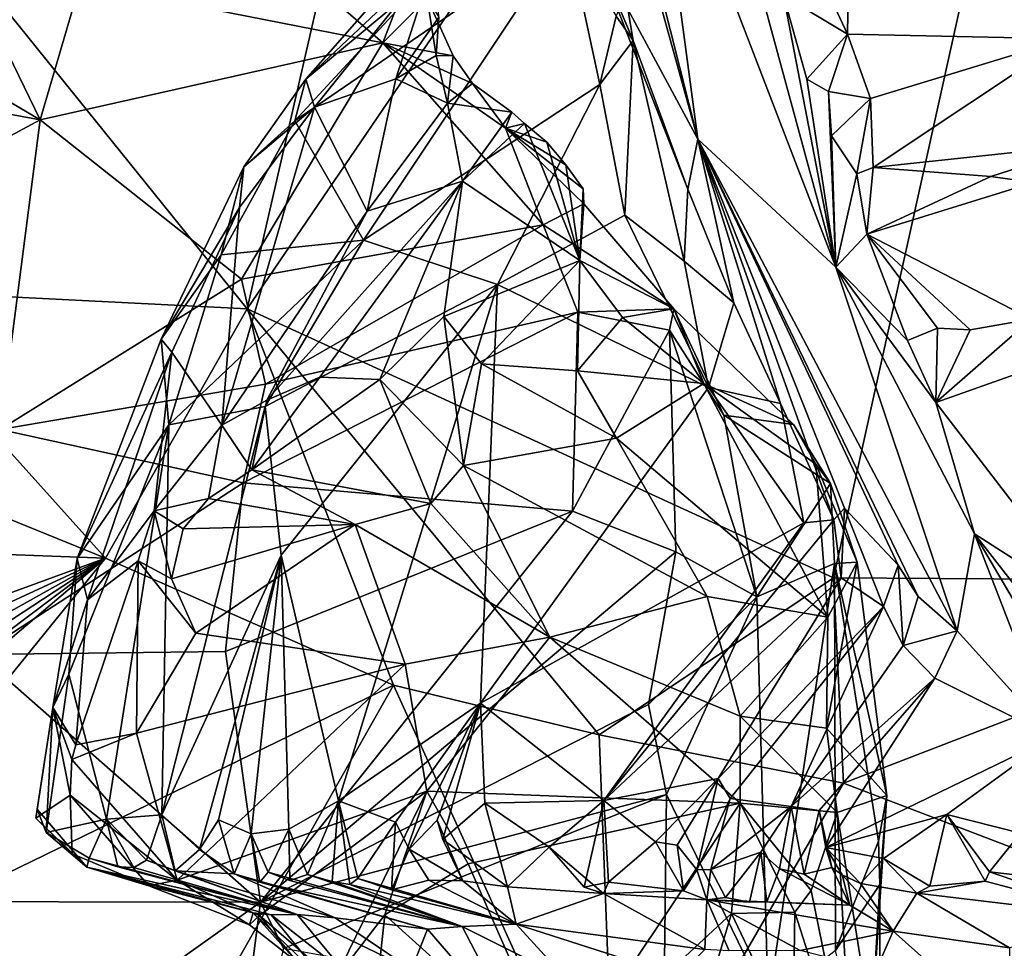
# Model space of a CAD drawing. Units: metres. Extents: x 25.76 to 30.08, y -0.8 to 3.65.
# Drawn here: x 26.61 to 27.18, y 1.62 to 2.16 of the extents above; entities that cross this region are included whole.
import ezdxf

# ---------------------------------------------------------------- set-up
doc = ezdxf.new("R2010")
doc.units = ezdxf.units.M

msp = doc.modelspace()

# ---------------------------------------------------------------- linework, layer by layer
at = {"layer": '1'}
for points in [[(26.73771, 1.98766, -1.55653), (27.29358, 2.80491, -1.56345), (26.8575, 2.50932, -1.56219)], [(26.73771, 1.98766, -1.55653), (27.07804, 1.83149, -1.55197), (27.29358, 2.80491, -1.56345)], [(27.07804, 1.83149, -1.55197), (27.38791, 1.82946, -1.55527), (27.29358, 2.80491, -1.56345)], [(26.5716, 2.19366, -1.557), (26.73771, 1.98766, -1.55653), (26.8575, 2.50932, -1.56219)], [(26.92034, 2.3992, 5.05936), (26.99924, 2.08604, 4.98562), (26.88856, 2.48518, 5.18958)], [(26.99924, 2.08604, 4.98562), (26.93725, 2.20167, 5.31547), (26.88856, 2.48518, 5.18958)], [(26.92034, 2.3992, 5.05936), (26.97173, 2.29159, 4.89517), (26.99924, 2.08604, 4.98562)], [(26.99924, 2.08604, 4.98562), (26.97173, 2.29159, 4.89517), (27.07933, 2.01179, 4.70555)], [(27.07933, 2.01179, 4.70555), (26.97173, 2.29159, 4.89517), (27.02754, 2.20272, 4.74422)], [(27.08604, 2.14694, 4.66574), (27.05028, 2.22371, 4.71991), (27.08759, 2.2449, 4.72012)], [(27.08604, 2.14694, 4.66574), (27.08759, 2.2449, 4.72012), (27.21313, 2.14432, 4.62214)], [(27.21313, 2.14432, 4.62214), (27.08759, 2.2449, 4.72012), (27.20148, 2.24138, 4.68925)], [(27.05028, 2.22371, 4.71991), (27.08604, 2.14694, 4.66574), (27.04888, 2.16943, 4.7046)], [(26.64078, 2.17664, 6.36217), (26.72699, 2.21976, 6.23228), (26.81653, 2.14196, 6.3682)], [(26.81653, 2.14196, 6.3682), (26.72699, 2.21976, 6.23228), (26.83048, 2.17834, 6.30512)], [(26.84074, 2.17837, 5.88768), (26.77178, 2.12096, 6.04974), (26.85092, 2.21099, 6.06843)], [(26.85092, 2.21099, 6.06843), (26.77178, 2.12096, 6.04974), (26.84683, 2.19187, 6.15071)], [(26.47377, 2.18232, 6.38633), (26.56778, 2.2001, 6.35279), (26.61755, 2.09722, 6.46998)], [(26.56778, 2.2001, 6.35279), (26.64078, 2.17664, 6.36217), (26.61755, 2.09722, 6.46998)], [(26.80524, 2.02743, 5.6835), (26.76544, 2.09674, 5.91196), (26.92369, 2.2052, 5.71025)], [(26.92369, 2.2052, 5.71025), (26.76544, 2.09674, 5.91196), (26.84074, 2.17837, 5.88768)], [(26.94247, 2.11785, 5.56681), (26.80524, 2.02743, 5.6835), (26.92369, 2.2052, 5.71025)], [(26.94247, 2.11785, 5.56681), (26.92369, 2.2052, 5.71025), (26.95194, 2.15749, 5.57644)], [(26.93725, 2.20167, 5.31547), (26.99924, 2.08604, 4.98562), (26.99338, 2.05702, 5.29873)], [(26.95733, 2.17011, 5.57607), (26.93725, 2.20167, 5.31547), (26.96172, 2.14331, 5.52432)], [(26.93725, 2.20167, 5.31547), (26.99338, 2.05702, 5.29873), (26.96172, 2.14331, 5.52432)], [(27.07933, 2.01179, 4.70555), (27.02754, 2.20272, 4.74422), (27.04888, 2.16943, 4.7046)], [(26.51531, 1.99874, -1.55167), (26.73771, 1.98766, -1.55653), (26.5716, 2.19366, -1.557)], [(26.77178, 2.12096, 6.04974), (26.77673, 2.10461, 6.16737), (26.84683, 2.19187, 6.15071)], [(26.77673, 2.10461, 6.16737), (26.82393, 2.12117, 6.25395), (26.84683, 2.19187, 6.15071)], [(26.84683, 2.19187, 6.15071), (26.82393, 2.12117, 6.25395), (26.84893, 2.15692, 6.27131)], [(26.4597, 2.12648, 6.46421), (26.47377, 2.18232, 6.38633), (26.61755, 2.09722, 6.46998)], [(26.76544, 2.09674, 5.91196), (26.77178, 2.12096, 6.04974), (26.84074, 2.17837, 5.88768)], [(26.81653, 2.14196, 6.3682), (26.83048, 2.17834, 6.30512), (26.8422, 2.16793, 6.31274)], [(26.64078, 2.17664, 6.36217), (26.81653, 2.14196, 6.3682), (26.61755, 2.09722, 6.46998)], [(26.81653, 2.14196, 6.3682), (26.8422, 2.16793, 6.31274), (26.85736, 2.13448, 6.34989)], [(26.8422, 2.16793, 6.31274), (26.84893, 2.15692, 6.27131), (26.84748, 2.1347, 6.2967)], [(26.85736, 2.13448, 6.34989), (26.8422, 2.16793, 6.31274), (26.84748, 2.1347, 6.2967)], [(26.95194, 2.15749, 5.57644), (26.95733, 2.17011, 5.57607), (26.96172, 2.14331, 5.52432)], [(27.07933, 2.01179, 4.70555), (27.04888, 2.16943, 4.7046), (27.06243, 2.12099, 4.68453)], [(27.04888, 2.16943, 4.7046), (27.08604, 2.14694, 4.66574), (27.06243, 2.12099, 4.68453)], [(26.84893, 2.15692, 6.27131), (26.82393, 2.12117, 6.25395), (26.84748, 2.1347, 6.2967)], [(26.94247, 2.11785, 5.56681), (26.95194, 2.15749, 5.57644), (26.96172, 2.14331, 5.52432)], [(26.95685, 2.04205, 5.45752), (26.94247, 2.11785, 5.56681), (26.96172, 2.14331, 5.52432)], [(26.95685, 2.04205, 5.45752), (26.96172, 2.14331, 5.52432), (26.99127, 2.01524, 5.34845)], [(26.96172, 2.14331, 5.52432), (26.99338, 2.05702, 5.29873), (26.99127, 2.01524, 5.34845)], [(27.08604, 2.14694, 4.66574), (27.07504, 2.11378, 4.65823), (27.06243, 2.12099, 4.68453)], [(27.09941, 2.10974, 4.63034), (27.07504, 2.11378, 4.65823), (27.08604, 2.14694, 4.66574)], [(27.09941, 2.10974, 4.63034), (27.08604, 2.14694, 4.66574), (27.21313, 2.14432, 4.62214)], [(27.10108, 2.06954, 4.59284), (27.09941, 2.10974, 4.63034), (27.21313, 2.14432, 4.62214)], [(27.10108, 2.06954, 4.59284), (27.21313, 2.14432, 4.62214), (27.22764, 2.0832, 4.54592)], [(26.61755, 2.09722, 6.46998), (26.81653, 2.14196, 6.3682), (26.73439, 2.00482, 6.51838)], [(26.73439, 2.00482, 6.51838), (26.81653, 2.14196, 6.3682), (26.90958, 2.03639, 6.48135)], [(26.81653, 2.14196, 6.3682), (26.85736, 2.13448, 6.34989), (26.86845, 2.11838, 6.36429)], [(26.81653, 2.14196, 6.3682), (26.86845, 2.11838, 6.36429), (26.88763, 2.09239, 6.41925)], [(26.81653, 2.14196, 6.3682), (26.88763, 2.09239, 6.41925), (26.90958, 2.03639, 6.48135)], [(26.82393, 2.12117, 6.25395), (26.85407, 2.10695, 6.33588), (26.84748, 2.1347, 6.2967)], [(26.85407, 2.10695, 6.33588), (26.85736, 2.13448, 6.34989), (26.84748, 2.1347, 6.2967)], [(26.85736, 2.13448, 6.34989), (26.85407, 2.10695, 6.33588), (26.86845, 2.11838, 6.36429)], [(26.48866, 2.02779, 6.55698), (26.4597, 2.12648, 6.46421), (26.61755, 2.09722, 6.46998)], [(26.76544, 2.09674, 5.91196), (26.73583, 2.06999, 6.04859), (26.77178, 2.12096, 6.04974)], [(26.77178, 2.12096, 6.04974), (26.73583, 2.06999, 6.04859), (26.77673, 2.10461, 6.16737)], [(26.77673, 2.10461, 6.16737), (26.80738, 2.04436, 6.33079), (26.82393, 2.12117, 6.25395)], [(26.82393, 2.12117, 6.25395), (26.80738, 2.04436, 6.33079), (26.85407, 2.10695, 6.33588)], [(27.07504, 2.11378, 4.65823), (27.07933, 2.01179, 4.70555), (27.06243, 2.12099, 4.68453)], [(26.883, 2.00173, 5.51494), (26.80524, 2.02743, 5.6835), (26.94247, 2.11785, 5.56681)], [(26.86845, 2.11838, 6.36429), (26.85407, 2.10695, 6.33588), (26.89128, 2.10181, 6.38993)], [(26.88763, 2.09239, 6.41925), (26.86845, 2.11838, 6.36429), (26.89128, 2.10181, 6.38993)], [(26.95685, 2.04205, 5.45752), (26.883, 2.00173, 5.51494), (26.94247, 2.11785, 5.56681)], [(27.0769, 2.088, 4.64059), (27.07933, 2.01179, 4.70555), (27.07504, 2.11378, 4.65823)], [(27.0769, 2.088, 4.64059), (27.07504, 2.11378, 4.65823), (27.09941, 2.10974, 4.63034)], [(27.09146, 2.06597, 4.59988), (27.0769, 2.088, 4.64059), (27.09941, 2.10974, 4.63034)], [(27.09146, 2.06597, 4.59988), (27.09941, 2.10974, 4.63034), (27.10108, 2.06954, 4.59284)], [(26.73331, 2.04643, 6.13731), (26.72304, 1.92013, 6.30973), (26.77673, 2.10461, 6.16737)], [(26.77673, 2.10461, 6.16737), (26.72304, 1.92013, 6.30973), (26.80738, 2.04436, 6.33079)], [(26.73583, 2.06999, 6.04859), (26.73331, 2.04643, 6.13731), (26.77673, 2.10461, 6.16737)], [(26.85407, 2.10695, 6.33588), (26.80738, 2.04436, 6.33079), (26.86277, 2.0617, 6.36735)], [(26.85407, 2.10695, 6.33588), (26.86277, 2.0617, 6.36735), (26.89128, 2.10181, 6.38993)], [(26.59415, 1.91757, 6.61194), (26.48866, 2.02779, 6.55698), (26.61755, 2.09722, 6.46998)], [(26.59415, 1.91757, 6.61194), (26.61755, 2.09722, 6.46998), (26.73439, 2.00482, 6.51838)], [(26.89128, 2.10181, 6.38993), (26.86277, 2.0617, 6.36735), (26.8986, 2.09514, 6.39192)], [(26.89128, 2.10181, 6.38993), (26.8986, 2.09514, 6.39192), (26.88763, 2.09239, 6.41925)], [(26.72262, 2.01897, 5.90148), (26.73583, 2.06999, 6.04859), (26.76544, 2.09674, 5.91196)], [(26.72262, 2.01897, 5.90148), (26.76544, 2.09674, 5.91196), (26.80524, 2.02743, 5.6835)], [(26.86277, 2.0617, 6.36735), (26.93075, 2.01558, 6.41923), (26.8986, 2.09514, 6.39192)], [(26.88763, 2.09239, 6.41925), (26.8986, 2.09514, 6.39192), (26.91171, 2.08432, 6.40312)], [(26.90958, 2.03639, 6.48135), (26.88763, 2.09239, 6.41925), (26.93302, 2.04855, 6.45529)], [(26.88763, 2.09239, 6.41925), (26.91171, 2.08432, 6.40312), (26.92267, 2.07125, 6.41359)], [(26.93302, 2.04855, 6.45529), (26.88763, 2.09239, 6.41925), (26.93269, 2.0572, 6.42373)], [(26.88763, 2.09239, 6.41925), (26.92267, 2.07125, 6.41359), (26.93269, 2.0572, 6.42373)], [(26.8986, 2.09514, 6.39192), (26.93075, 2.01558, 6.41923), (26.91171, 2.08432, 6.40312)], [(26.99924, 2.08604, 4.98562), (27.02024, 1.99098, 5.20648), (26.99338, 2.05702, 5.29873)], [(27.04729, 1.93269, 5.15442), (26.99924, 2.08604, 4.98562), (27.07815, 1.86512, 5.04443)], [(26.99924, 2.08604, 4.98562), (27.11544, 1.83877, 4.91146), (27.08445, 1.87183, 5.01723)], [(27.07815, 1.86512, 5.04443), (26.99924, 2.08604, 4.98562), (27.08445, 1.87183, 5.01723)], [(26.99924, 2.08604, 4.98562), (27.07933, 2.01179, 4.70555), (27.1498, 1.80061, 4.81051)], [(27.11544, 1.83877, 4.91146), (26.99924, 2.08604, 4.98562), (27.1271, 1.82058, 4.88018)], [(26.99924, 2.08604, 4.98562), (27.1498, 1.80061, 4.81051), (27.1271, 1.82058, 4.88018)], [(27.04729, 1.93269, 5.15442), (27.02024, 1.99098, 5.20648), (26.99924, 2.08604, 4.98562)], [(27.09146, 2.06597, 4.59988), (27.07933, 2.01179, 4.70555), (27.0769, 2.088, 4.64059)], [(26.91171, 2.08432, 6.40312), (26.93075, 2.01558, 6.41923), (26.92267, 2.07125, 6.41359)], [(27.16938, 2.06439, 4.56528), (27.10108, 2.06954, 4.59284), (27.22764, 2.0832, 4.54592)], [(27.19406, 2.06093, 4.55457), (27.16938, 2.06439, 4.56528), (27.22764, 2.0832, 4.54592)], [(26.72262, 2.01897, 5.90148), (26.68784, 1.96997, 6.00669), (26.73583, 2.06999, 6.04859)], [(26.73583, 2.06999, 6.04859), (26.68784, 1.96997, 6.00669), (26.73331, 2.04643, 6.13731)], [(26.92267, 2.07125, 6.41359), (26.93075, 2.01558, 6.41923), (26.93269, 2.0572, 6.42373)], [(27.09739, 2.03086, 4.62369), (27.09146, 2.06597, 4.59988), (27.10108, 2.06954, 4.59284)], [(27.09739, 2.03086, 4.62369), (27.10108, 2.06954, 4.59284), (27.16938, 2.06439, 4.56528)], [(27.07933, 2.01179, 4.70555), (27.09146, 2.06597, 4.59988), (27.09739, 2.03086, 4.62369)], [(27.09739, 2.03086, 4.62369), (27.16938, 2.06439, 4.56528), (27.19406, 2.06093, 4.55457)], [(26.74912, 1.93464, 6.34859), (26.77985, 1.948, 6.36842), (26.86277, 2.0617, 6.36735)], [(26.80738, 2.04436, 6.33079), (26.74912, 1.93464, 6.34859), (26.86277, 2.0617, 6.36735)], [(26.77985, 1.948, 6.36842), (26.81481, 1.9466, 6.39159), (26.86277, 2.0617, 6.36735)], [(26.81481, 1.9466, 6.39159), (26.85188, 1.9831, 6.38789), (26.86277, 2.0617, 6.36735)], [(26.86277, 2.0617, 6.36735), (26.85188, 1.9831, 6.38789), (26.93075, 2.01558, 6.41923)], [(26.93269, 2.0572, 6.42373), (26.93075, 2.01558, 6.41923), (26.93302, 2.04855, 6.45529)], [(26.99338, 2.05702, 5.29873), (27.02024, 1.99098, 5.20648), (26.99127, 2.01524, 5.34845)], [(27.19274, 1.98163, 4.63832), (27.09739, 2.03086, 4.62369), (27.19406, 2.06093, 4.55457)], [(26.68784, 1.96997, 6.00669), (26.69401, 1.96248, 6.14888), (26.73331, 2.04643, 6.13731)], [(26.69401, 1.96248, 6.14888), (26.72304, 1.92013, 6.30973), (26.73331, 2.04643, 6.13731)], [(26.90958, 2.03639, 6.48135), (26.93302, 2.04855, 6.45529), (26.98535, 1.98759, 6.48721)], [(26.93302, 2.04855, 6.45529), (26.93075, 2.01558, 6.41923), (26.98535, 1.98759, 6.48721)], [(26.72304, 1.92013, 6.30973), (26.74912, 1.93464, 6.34859), (26.80738, 2.04436, 6.33079)], [(27.00551, 1.94191, 5.2743), (26.883, 2.00173, 5.51494), (26.95685, 2.04205, 5.45752)], [(27.00551, 1.94191, 5.2743), (26.95685, 2.04205, 5.45752), (26.99127, 2.01524, 5.34845)], [(26.7484, 1.94389, 6.55853), (26.73439, 2.00482, 6.51838), (26.90958, 2.03639, 6.48135)], [(26.9297, 1.98566, 6.52016), (26.7484, 1.94389, 6.55853), (26.90958, 2.03639, 6.48135)], [(26.98535, 1.98759, 6.48721), (26.9297, 1.98566, 6.52016), (26.90958, 2.03639, 6.48135)], [(27.07933, 2.01179, 4.70555), (27.09739, 2.03086, 4.62369), (27.12094, 1.96915, 4.66814)], [(27.13838, 1.97634, 4.65664), (27.09739, 2.03086, 4.62369), (27.15727, 1.97548, 4.65153)], [(27.09739, 2.03086, 4.62369), (27.13838, 1.97634, 4.65664), (27.12094, 1.96915, 4.66814)], [(27.15727, 1.97548, 4.65153), (27.09739, 2.03086, 4.62369), (27.19274, 1.98163, 4.63832)], [(26.74816, 1.93086, 5.67201), (26.69221, 1.92035, 5.8207), (26.80524, 2.02743, 5.6835)], [(26.69221, 1.92035, 5.8207), (26.72262, 2.01897, 5.90148), (26.80524, 2.02743, 5.6835)], [(26.883, 2.00173, 5.51494), (26.74816, 1.93086, 5.67201), (26.80524, 2.02743, 5.6835)], [(26.69221, 1.92035, 5.8207), (26.68784, 1.96997, 6.00669), (26.72262, 2.01897, 5.90148)], [(26.85188, 1.9831, 6.38789), (26.87371, 1.95558, 6.40408), (26.93075, 2.01558, 6.41923)], [(26.87371, 1.95558, 6.40408), (26.92953, 1.95165, 6.41968), (26.93075, 2.01558, 6.41923)], [(26.93075, 2.01558, 6.41923), (26.92953, 1.95165, 6.41968), (26.95553, 1.98259, 6.43816)], [(26.93075, 2.01558, 6.41923), (26.95553, 1.98259, 6.43816), (26.98535, 1.98759, 6.48721)], [(27.02024, 1.99098, 5.20648), (27.00551, 1.94191, 5.2743), (26.99127, 2.01524, 5.34845)], [(27.07933, 2.01179, 4.70555), (27.15975, 1.85691, 4.63806), (27.1498, 1.80061, 4.81051)], [(27.13737, 1.93315, 4.65529), (27.15975, 1.85691, 4.63806), (27.07933, 2.01179, 4.70555)], [(27.13737, 1.93315, 4.65529), (27.07933, 2.01179, 4.70555), (27.12094, 1.96915, 4.66814)], [(26.7484, 1.94389, 6.55853), (26.59415, 1.91757, 6.61194), (26.73439, 2.00482, 6.51838)], [(26.75749, 1.84453, 5.57638), (26.74816, 1.93086, 5.67201), (26.883, 2.00173, 5.51494)], [(26.79072, 1.70197, 5.37911), (26.75749, 1.84453, 5.57638), (26.883, 2.00173, 5.51494)], [(26.87315, 1.75861, 5.26111), (26.79072, 1.70197, 5.37911), (26.883, 2.00173, 5.51494)], [(26.87315, 1.75861, 5.26111), (26.883, 2.00173, 5.51494), (27.00551, 1.94191, 5.2743)], [(26.51531, 1.99874, -1.55167), (26.46236, 1.92137, -1.53015), (26.6556, 1.84291, -1.53179)], [(26.51531, 1.99874, -1.55167), (26.6556, 1.84291, -1.53179), (26.73771, 1.98766, -1.55653)], [(27.00551, 1.94191, 5.2743), (27.02024, 1.99098, 5.20648), (27.04729, 1.93269, 5.15442)], [(26.73771, 1.98766, -1.55653), (26.6556, 1.84291, -1.53179), (26.82264, 1.76923, -1.52887)], [(26.73543, 1.88653, 6.59297), (26.7484, 1.94389, 6.55853), (26.9297, 1.98566, 6.52016)], [(26.92659, 1.87016, 6.59236), (26.73543, 1.88653, 6.59297), (26.9297, 1.98566, 6.52016)], [(26.73771, 1.98766, -1.55653), (26.942, 1.74031, -1.53043), (27.07804, 1.83149, -1.55197)], [(26.73771, 1.98766, -1.55653), (26.82264, 1.76923, -1.52887), (26.942, 1.74031, -1.53043)], [(26.81481, 1.9466, 6.39159), (26.86334, 1.8966, 6.38339), (26.85188, 1.9831, 6.38789)], [(26.86334, 1.8966, 6.38339), (26.87371, 1.95558, 6.40408), (26.85188, 1.9831, 6.38789)], [(26.92659, 1.87016, 6.59236), (26.9297, 1.98566, 6.52016), (26.98282, 1.97516, 6.5167)], [(26.98282, 1.97516, 6.5167), (26.9297, 1.98566, 6.52016), (26.98535, 1.98759, 6.48721)], [(26.95553, 1.98259, 6.43816), (27.00272, 1.94432, 6.4488), (26.98535, 1.98759, 6.48721)], [(27.01441, 1.92594, 6.52765), (26.98282, 1.97516, 6.5167), (26.98535, 1.98759, 6.48721)], [(27.00272, 1.94432, 6.4488), (27.05476, 1.9205, 6.48562), (26.98535, 1.98759, 6.48721)], [(27.05476, 1.9205, 6.48562), (27.01441, 1.92594, 6.52765), (26.98535, 1.98759, 6.48721)], [(26.92953, 1.95165, 6.41968), (27.00272, 1.94432, 6.4488), (26.95553, 1.98259, 6.43816)], [(27.13737, 1.93315, 4.65529), (27.15727, 1.97548, 4.65153), (27.19274, 1.98163, 4.63832)], [(27.21485, 1.96077, 4.63318), (27.13737, 1.93315, 4.65529), (27.19274, 1.98163, 4.63832)], [(26.92659, 1.87016, 6.59236), (26.98282, 1.97516, 6.5167), (26.98657, 1.84663, 6.59364)], [(26.98657, 1.84663, 6.59364), (26.98282, 1.97516, 6.5167), (27.03348, 1.82037, 6.56931)], [(27.03348, 1.82037, 6.56931), (26.98282, 1.97516, 6.5167), (27.01441, 1.92594, 6.52765)], [(27.13838, 1.97634, 4.65664), (27.13737, 1.93315, 4.65529), (27.12094, 1.96915, 4.66814)], [(27.13737, 1.93315, 4.65529), (27.13838, 1.97634, 4.65664), (27.15727, 1.97548, 4.65153)], [(26.69221, 1.92035, 5.8207), (26.63904, 1.84264, 6.04198), (26.68784, 1.96997, 6.00669)], [(26.68784, 1.96997, 6.00669), (26.63904, 1.84264, 6.04198), (26.69401, 1.96248, 6.14888)], [(26.63904, 1.84264, 6.04198), (26.6451, 1.81867, 6.16392), (26.69401, 1.96248, 6.14888)], [(26.6451, 1.81867, 6.16392), (26.68372, 1.87034, 6.25683), (26.69401, 1.96248, 6.14888)], [(26.69401, 1.96248, 6.14888), (26.68372, 1.87034, 6.25683), (26.72304, 1.92013, 6.30973)], [(27.23092, 1.81135, 4.54024), (27.13737, 1.93315, 4.65529), (27.21485, 1.96077, 4.63318)], [(26.86334, 1.8966, 6.38339), (26.95214, 1.91249, 6.40727), (26.87371, 1.95558, 6.40408)], [(26.87371, 1.95558, 6.40408), (26.95214, 1.91249, 6.40727), (26.92953, 1.95165, 6.41968)], [(26.92953, 1.95165, 6.41968), (26.95214, 1.91249, 6.40727), (27.00272, 1.94432, 6.4488)], [(26.73543, 1.88653, 6.59297), (26.59415, 1.91757, 6.61194), (26.7484, 1.94389, 6.55853)], [(26.74912, 1.93464, 6.34859), (26.74042, 1.89421, 6.3394), (26.77985, 1.948, 6.36842)], [(26.77985, 1.948, 6.36842), (26.74042, 1.89421, 6.3394), (26.81481, 1.9466, 6.39159)], [(26.81481, 1.9466, 6.39159), (26.74042, 1.89421, 6.3394), (26.84436, 1.87459, 6.36539)], [(26.81481, 1.9466, 6.39159), (26.84436, 1.87459, 6.36539), (26.86334, 1.8966, 6.38339)], [(26.95214, 1.91249, 6.40727), (27.07467, 1.80853, 6.37782), (27.00272, 1.94432, 6.4488)], [(27.00272, 1.94432, 6.4488), (27.07467, 1.80853, 6.37782), (27.06778, 1.8975, 6.45405)], [(27.00272, 1.94432, 6.4488), (27.06778, 1.8975, 6.45405), (27.05476, 1.9205, 6.48562)], [(26.87315, 1.75861, 5.26111), (27.00551, 1.94191, 5.2743), (27.06087, 1.86346, 5.08588)], [(27.06087, 1.86346, 5.08588), (27.00551, 1.94191, 5.2743), (27.04729, 1.93269, 5.15442)], [(26.72304, 1.92013, 6.30973), (26.74042, 1.89421, 6.3394), (26.74912, 1.93464, 6.34859)], [(27.06087, 1.86346, 5.08588), (27.04729, 1.93269, 5.15442), (27.07815, 1.86512, 5.04443)], [(27.15975, 1.85691, 4.63806), (27.13737, 1.93315, 4.65529), (27.23092, 1.81135, 4.54024)], [(26.74816, 1.93086, 5.67201), (26.68818, 1.69389, 5.62217), (26.69221, 1.92035, 5.8207)], [(26.68818, 1.69389, 5.62217), (26.74816, 1.93086, 5.67201), (26.75749, 1.84453, 5.57638)], [(27.01441, 1.92594, 6.52765), (27.05476, 1.9205, 6.48562), (27.07628, 1.88629, 6.48561)], [(27.03348, 1.82037, 6.56931), (27.01441, 1.92594, 6.52765), (27.07628, 1.88629, 6.48561)], [(26.46236, 1.92137, -1.53015), (26.40126, 1.85236, -1.52317), (26.6556, 1.84291, -1.53179)], [(26.69221, 1.92035, 5.8207), (26.6342, 1.77551, 5.89146), (26.63904, 1.84264, 6.04198)], [(26.69221, 1.92035, 5.8207), (26.65616, 1.69133, 5.73662), (26.6342, 1.77551, 5.89146)], [(26.68818, 1.69389, 5.62217), (26.65616, 1.69133, 5.73662), (26.69221, 1.92035, 5.8207)], [(26.72304, 1.92013, 6.30973), (26.68372, 1.87034, 6.25683), (26.71537, 1.87743, 6.31143)], [(26.72304, 1.92013, 6.30973), (26.71537, 1.87743, 6.31143), (26.74042, 1.89421, 6.3394)], [(27.05476, 1.9205, 6.48562), (27.06778, 1.8975, 6.45405), (27.07628, 1.88629, 6.48561)], [(26.58204, 1.78687, 6.6709), (26.59415, 1.91757, 6.61194), (26.73543, 1.88653, 6.59297)], [(26.86334, 1.8966, 6.38339), (27.00463, 1.8207, 6.35892), (26.95214, 1.91249, 6.40727)], [(26.95214, 1.91249, 6.40727), (27.00463, 1.8207, 6.35892), (27.07467, 1.80853, 6.37782)], [(27.06778, 1.8975, 6.45405), (27.07467, 1.80853, 6.37782), (27.09166, 1.84062, 6.43661)], [(27.07628, 1.88629, 6.48561), (27.06778, 1.8975, 6.45405), (27.09166, 1.84062, 6.43661)], [(26.71537, 1.87743, 6.31143), (26.80047, 1.86235, 6.34701), (26.74042, 1.89421, 6.3394)], [(26.74042, 1.89421, 6.3394), (26.80047, 1.86235, 6.34701), (26.84436, 1.87459, 6.36539)], [(26.84436, 1.87459, 6.36539), (26.91333, 1.79708, 6.30403), (26.86334, 1.8966, 6.38339)], [(26.86334, 1.8966, 6.38339), (26.91333, 1.79708, 6.30403), (27.00463, 1.8207, 6.35892)], [(26.58204, 1.78687, 6.6709), (26.73543, 1.88653, 6.59297), (26.7252, 1.78864, 6.63822)], [(26.7252, 1.78864, 6.63822), (26.73543, 1.88653, 6.59297), (26.92659, 1.87016, 6.59236)], [(27.03348, 1.82037, 6.56931), (27.07628, 1.88629, 6.48561), (27.07853, 1.83976, 6.50463)], [(27.07853, 1.83976, 6.50463), (27.07628, 1.88629, 6.48561), (27.09166, 1.84062, 6.43661)], [(26.68372, 1.87034, 6.25683), (26.7006, 1.85987, 6.28303), (26.71537, 1.87743, 6.31143)], [(26.7006, 1.85987, 6.28303), (26.80047, 1.86235, 6.34701), (26.71537, 1.87743, 6.31143)], [(26.84436, 1.87459, 6.36539), (26.80047, 1.86235, 6.34701), (26.91333, 1.79708, 6.30403)], [(26.6451, 1.81867, 6.16392), (26.67455, 1.84128, 6.24065), (26.68372, 1.87034, 6.25683)], [(26.68372, 1.87034, 6.25683), (26.67455, 1.84128, 6.24065), (26.69379, 1.83081, 6.25868)], [(26.68372, 1.87034, 6.25683), (26.69379, 1.83081, 6.25868), (26.7006, 1.85987, 6.28303)], [(26.74544, 1.64319, 6.68567), (26.7252, 1.78864, 6.63822), (26.92659, 1.87016, 6.59236)], [(26.74544, 1.64319, 6.68567), (26.92659, 1.87016, 6.59236), (26.98657, 1.84663, 6.59364)], [(27.08243, 1.83143, 5.00583), (27.07815, 1.86512, 5.04443), (27.08445, 1.87183, 5.01723)], [(27.10698, 1.81486, 4.93913), (27.08243, 1.83143, 5.00583), (27.08445, 1.87183, 5.01723)], [(27.11544, 1.83877, 4.91146), (27.10698, 1.81486, 4.93913), (27.08445, 1.87183, 5.01723)], [(26.94467, 1.70223, 5.06527), (26.87315, 1.75861, 5.26111), (27.06087, 1.86346, 5.08588)], [(26.94467, 1.70223, 5.06527), (27.06087, 1.86346, 5.08588), (27.07815, 1.86512, 5.04443)], [(27.08243, 1.83143, 5.00583), (26.94467, 1.70223, 5.06527), (27.07815, 1.86512, 5.04443)], [(26.7006, 1.85987, 6.28303), (26.69379, 1.83081, 6.25868), (26.80047, 1.86235, 6.34701)], [(26.69379, 1.83081, 6.25868), (26.70793, 1.79937, 6.24519), (26.80047, 1.86235, 6.34701)], [(26.82944, 1.78132, 6.25188), (26.80047, 1.86235, 6.34701), (26.70793, 1.79937, 6.24519)], [(26.80047, 1.86235, 6.34701), (26.82944, 1.78132, 6.25188), (26.91333, 1.79708, 6.30403)], [(27.15975, 1.85691, 4.63806), (27.20539, 1.73895, 4.67064), (27.1498, 1.80061, 4.81051)], [(27.15975, 1.85691, 4.63806), (27.23092, 1.81135, 4.54024), (27.23782, 1.757, 4.55039)], [(27.15975, 1.85691, 4.63806), (27.23782, 1.757, 4.55039), (27.23888, 1.72257, 4.59154)], [(27.15975, 1.85691, 4.63806), (27.23888, 1.72257, 4.59154), (27.20539, 1.73895, 4.67064)], [(26.40126, 1.85236, -1.52317), (26.42189, 1.75757, -1.53271), (26.6556, 1.84291, -1.53179)], [(26.74544, 1.64319, 6.68567), (26.98657, 1.84663, 6.59364), (26.97056, 1.75795, 6.6332)], [(26.97056, 1.75795, 6.6332), (26.98657, 1.84663, 6.59364), (27.03348, 1.82037, 6.56931)], [(26.42141, 1.71192, -1.53557), (26.42154, 1.68938, -1.53653), (26.6556, 1.84291, -1.53179)], [(26.42141, 1.71192, -1.53557), (26.6556, 1.84291, -1.53179), (26.42166, 1.73475, -1.53413)], [(26.42165, 1.66683, -1.53751), (26.42146, 1.64414, -1.53897), (26.6556, 1.84291, -1.53179)], [(26.42146, 1.64414, -1.53897), (26.44843, 1.58692, -1.5427), (26.6556, 1.84291, -1.53179)], [(26.42154, 1.68938, -1.53653), (26.42165, 1.66683, -1.53751), (26.6556, 1.84291, -1.53179)], [(26.6556, 1.84291, -1.53179), (26.42189, 1.75757, -1.53271), (26.42166, 1.73475, -1.53413)], [(26.6556, 1.84291, -1.53179), (26.44843, 1.58692, -1.5427), (26.82264, 1.76923, -1.52887)], [(26.6342, 1.77551, 5.89146), (26.62499, 1.75622, 6.11371), (26.63904, 1.84264, 6.04198)], [(26.63904, 1.84264, 6.04198), (26.62499, 1.75622, 6.11371), (26.6451, 1.81867, 6.16392)], [(26.6451, 1.81867, 6.16392), (26.63834, 1.73457, 6.16267), (26.67455, 1.84128, 6.24065)], [(26.63834, 1.73457, 6.16267), (26.6735, 1.74126, 6.19545), (26.67455, 1.84128, 6.24065)], [(26.67455, 1.84128, 6.24065), (26.6735, 1.74126, 6.19545), (26.70793, 1.79937, 6.24519)], [(26.67455, 1.84128, 6.24065), (26.70793, 1.79937, 6.24519), (26.69379, 1.83081, 6.25868)], [(26.71002, 1.67383, 5.56631), (26.68818, 1.69389, 5.62217), (26.75749, 1.84453, 5.57638)], [(26.71002, 1.67383, 5.56631), (26.75749, 1.84453, 5.57638), (26.72117, 1.69098, 5.5369)], [(26.72117, 1.69098, 5.5369), (26.75749, 1.84453, 5.57638), (26.74005, 1.68292, 5.48948)], [(26.74005, 1.68292, 5.48948), (26.75749, 1.84453, 5.57638), (26.762, 1.68559, 5.43482)], [(26.762, 1.68559, 5.43482), (26.75749, 1.84453, 5.57638), (26.79072, 1.70197, 5.37911)], [(27.03999, 1.58441, 6.63631), (27.03348, 1.82037, 6.56931), (27.07853, 1.83976, 6.50463)], [(27.07922, 1.61521, 6.57424), (27.03999, 1.58441, 6.63631), (27.07853, 1.83976, 6.50463)], [(27.07467, 1.80853, 6.37782), (27.07392, 1.74424, 6.30966), (27.09166, 1.84062, 6.43661)], [(27.09166, 1.84062, 6.43661), (27.07392, 1.74424, 6.30966), (27.10895, 1.70512, 6.37444)], [(27.10895, 1.70512, 6.37444), (27.07853, 1.83976, 6.50463), (27.09166, 1.84062, 6.43661)], [(27.07922, 1.61521, 6.57424), (27.07853, 1.83976, 6.50463), (27.10418, 1.67859, 6.4854)], [(27.07853, 1.83976, 6.50463), (27.10895, 1.70512, 6.37444), (27.10418, 1.67859, 6.4854)], [(27.11845, 1.79221, 4.8958), (27.10698, 1.81486, 4.93913), (27.11544, 1.83877, 4.91146)], [(27.11845, 1.79221, 4.8958), (27.11544, 1.83877, 4.91146), (27.1271, 1.82058, 4.88018)], [(26.942, 1.74031, -1.53043), (27.08373, 1.71233, -1.53536), (27.07804, 1.83149, -1.55197)], [(27.08243, 1.83143, 5.00583), (27.01111, 1.71489, 4.95506), (26.94467, 1.70223, 5.06527)], [(27.10698, 1.81486, 4.93913), (27.01111, 1.71489, 4.95506), (27.08243, 1.83143, 5.00583)], [(27.08373, 1.71233, -1.53536), (27.38791, 1.82946, -1.55527), (27.07804, 1.83149, -1.55197)], [(27.3773, 1.60006, -1.53663), (27.38791, 1.82946, -1.55527), (27.08373, 1.71233, -1.53536)], [(26.6451, 1.81867, 6.16392), (26.62499, 1.75622, 6.11371), (26.63834, 1.73457, 6.16267)], [(27.00463, 1.8207, 6.35892), (26.91333, 1.79708, 6.30403), (27.02382, 1.75111, 6.26418)], [(26.98106, 1.7056, 6.64789), (26.97056, 1.75795, 6.6332), (27.03348, 1.82037, 6.56931)], [(27.03999, 1.58441, 6.63631), (26.98106, 1.7056, 6.64789), (27.03348, 1.82037, 6.56931)], [(27.00463, 1.8207, 6.35892), (27.02382, 1.75111, 6.26418), (27.07467, 1.80853, 6.37782)], [(27.1498, 1.80061, 4.81051), (27.11845, 1.79221, 4.8958), (27.1271, 1.82058, 4.88018)], [(27.01807, 1.70343, 4.93249), (27.01111, 1.71489, 4.95506), (27.10698, 1.81486, 4.93913)], [(27.05345, 1.69874, 4.86529), (27.01807, 1.70343, 4.93249), (27.10698, 1.81486, 4.93913)], [(27.05345, 1.69874, 4.86529), (27.10698, 1.81486, 4.93913), (27.11845, 1.79221, 4.8958)], [(27.07467, 1.80853, 6.37782), (27.02382, 1.75111, 6.26418), (27.07392, 1.74424, 6.30966)], [(27.13687, 1.77324, 4.83179), (27.11845, 1.79221, 4.8958), (27.1498, 1.80061, 4.81051)], [(27.13687, 1.77324, 4.83179), (27.1498, 1.80061, 4.81051), (27.20539, 1.73895, 4.67064)], [(26.6735, 1.74126, 6.19545), (26.82944, 1.78132, 6.25188), (26.70793, 1.79937, 6.24519)], [(26.91333, 1.79708, 6.30403), (26.82944, 1.78132, 6.25188), (26.84197, 1.70767, 6.19637)], [(26.91333, 1.79708, 6.30403), (26.84197, 1.70767, 6.19637), (27.02374, 1.70065, 6.2125)], [(26.91333, 1.79708, 6.30403), (27.02374, 1.70065, 6.2125), (27.02382, 1.75111, 6.26418)], [(26.74544, 1.64319, 6.68567), (26.58204, 1.78687, 6.6709), (26.7252, 1.78864, 6.63822)], [(27.05345, 1.69874, 4.86529), (27.11845, 1.79221, 4.8958), (27.13687, 1.77324, 4.83179)], [(26.74544, 1.64319, 6.68567), (26.51066, 1.64366, 6.71972), (26.58204, 1.78687, 6.6709)], [(26.6735, 1.74126, 6.19545), (26.69714, 1.6559, 6.1176), (26.82944, 1.78132, 6.25188)], [(26.82944, 1.78132, 6.25188), (26.69714, 1.6559, 6.1176), (26.84197, 1.70767, 6.19637)], [(26.62113, 1.68368, 5.91948), (26.62499, 1.75622, 6.11371), (26.6342, 1.77551, 5.89146)], [(26.6342, 1.77551, 5.89146), (26.65616, 1.69133, 5.73662), (26.62113, 1.68368, 5.91948)], [(27.06959, 1.69642, 4.83718), (27.05345, 1.69874, 4.86529), (27.13687, 1.77324, 4.83179)], [(27.07356, 1.67494, 4.80743), (27.06959, 1.69642, 4.83718), (27.13687, 1.77324, 4.83179)], [(27.07356, 1.67494, 4.80743), (27.13687, 1.77324, 4.83179), (27.20539, 1.73895, 4.67064)], [(26.82264, 1.76923, -1.52887), (26.44843, 1.58692, -1.5427), (26.68595, 1.52753, -1.54556)], [(26.82264, 1.76923, -1.52887), (26.68595, 1.52753, -1.54556), (26.95181, 1.48445, -1.54906)], [(26.82264, 1.76923, -1.52887), (26.95181, 1.48445, -1.54906), (26.942, 1.74031, -1.53043)], [(26.62499, 1.75622, 6.11371), (26.61598, 1.69707, 6.04085), (26.61516, 1.6919, 6.07261)], [(26.62499, 1.75622, 6.11371), (26.61516, 1.6919, 6.07261), (26.63503, 1.70529, 6.13144)], [(26.62113, 1.68368, 5.91948), (26.61598, 1.69707, 6.04085), (26.62499, 1.75622, 6.11371)], [(26.62499, 1.75622, 6.11371), (26.63503, 1.70529, 6.13144), (26.63597, 1.72594, 6.15312)], [(26.62499, 1.75622, 6.11371), (26.63597, 1.72594, 6.15312), (26.63834, 1.73457, 6.16267)], [(26.98106, 1.7056, 6.64789), (26.74544, 1.64319, 6.68567), (26.97056, 1.75795, 6.6332)], [(26.82386, 1.6897, 5.29625), (26.79072, 1.70197, 5.37911), (26.87315, 1.75861, 5.26111)], [(26.83181, 1.67402, 5.27656), (26.82386, 1.6897, 5.29625), (26.87315, 1.75861, 5.26111)], [(26.83181, 1.67402, 5.27656), (26.87315, 1.75861, 5.26111), (26.84802, 1.69069, 5.23644)], [(26.84802, 1.69069, 5.23644), (26.87315, 1.75861, 5.26111), (26.85133, 1.67958, 5.22785)], [(26.85133, 1.67958, 5.22785), (26.87315, 1.75861, 5.26111), (26.87557, 1.70067, 5.18887)], [(26.87557, 1.70067, 5.18887), (26.87315, 1.75861, 5.26111), (26.94467, 1.70223, 5.06527)], [(27.02382, 1.75111, 6.26418), (27.02374, 1.70065, 6.2125), (27.08015, 1.69515, 6.26967)], [(27.02382, 1.75111, 6.26418), (27.08015, 1.69515, 6.26967), (27.07392, 1.74424, 6.30966)], [(27.07392, 1.74424, 6.30966), (27.08015, 1.69515, 6.26967), (27.10895, 1.70512, 6.37444)], [(26.63834, 1.73457, 6.16267), (26.63597, 1.72594, 6.15312), (26.6735, 1.74126, 6.19545)], [(26.63597, 1.72594, 6.15312), (26.69714, 1.6559, 6.1176), (26.6735, 1.74126, 6.19545)], [(26.942, 1.74031, -1.53043), (26.95181, 1.48445, -1.54906), (27.08373, 1.71233, -1.53536)], [(27.14366, 1.69398, 4.71503), (27.07356, 1.67494, 4.80743), (27.20539, 1.73895, 4.67064)], [(27.20539, 1.73895, 4.67064), (27.18659, 1.68319, 4.63121), (27.14366, 1.69398, 4.71503)], [(26.63597, 1.72594, 6.15312), (26.63503, 1.70529, 6.13144), (26.69714, 1.6559, 6.1176)], [(27.01111, 1.71489, 4.95506), (26.97464, 1.67817, 4.9904), (26.94467, 1.70223, 5.06527)], [(26.98734, 1.67625, 4.96484), (26.97464, 1.67817, 4.9904), (27.01111, 1.71489, 4.95506)], [(26.98734, 1.67625, 4.96484), (27.01111, 1.71489, 4.95506), (26.99873, 1.66193, 4.94958)], [(26.99873, 1.66193, 4.94958), (27.01111, 1.71489, 4.95506), (27.01807, 1.70343, 4.93249)], [(26.95181, 1.48445, -1.54906), (27.3773, 1.60006, -1.53663), (27.08373, 1.71233, -1.53536)], [(26.61516, 1.6919, 6.07261), (26.63626, 1.67117, 6.08948), (26.63503, 1.70529, 6.13144)], [(26.63626, 1.67117, 6.08948), (26.68072, 1.65258, 6.09894), (26.63503, 1.70529, 6.13144)], [(26.63503, 1.70529, 6.13144), (26.68072, 1.65258, 6.09894), (26.69714, 1.6559, 6.1176)], [(26.84197, 1.70767, 6.19637), (26.69714, 1.6559, 6.1176), (26.74499, 1.6355, 6.10878)], [(26.78844, 1.59794, 6.10669), (26.84197, 1.70767, 6.19637), (26.74499, 1.6355, 6.10878)], [(26.7588, 1.6162, 6.68607), (26.74544, 1.64319, 6.68567), (26.98106, 1.7056, 6.64789)], [(26.97961, 1.57619, 6.6784), (26.7588, 1.6162, 6.68607), (26.98106, 1.7056, 6.64789)], [(26.78844, 1.59794, 6.10669), (26.81771, 1.63575, 6.14165), (26.84197, 1.70767, 6.19637)], [(26.84197, 1.70767, 6.19637), (26.81771, 1.63575, 6.14165), (26.86593, 1.66551, 6.17431)], [(26.84197, 1.70767, 6.19637), (26.86593, 1.66551, 6.17431), (27.02374, 1.70065, 6.2125)], [(27.03999, 1.58441, 6.63631), (26.97961, 1.57619, 6.6784), (26.98106, 1.7056, 6.64789)], [(26.99873, 1.66193, 4.94958), (27.01807, 1.70343, 4.93249), (27.00672, 1.66212, 4.92696)], [(27.00672, 1.66212, 4.92696), (27.01807, 1.70343, 4.93249), (27.05345, 1.69874, 4.86529)], [(27.08015, 1.69515, 6.26967), (27.10004, 1.56985, 6.32577), (27.10895, 1.70512, 6.37444)], [(27.10004, 1.56985, 6.32577), (27.10486, 1.65347, 6.48497), (27.10895, 1.70512, 6.37444)], [(27.10486, 1.65347, 6.48497), (27.10418, 1.67859, 6.4854), (27.10895, 1.70512, 6.37444)], [(26.61516, 1.6919, 6.07261), (26.61598, 1.69707, 6.04085), (26.64465, 1.66343, 5.98922)], [(26.61598, 1.69707, 6.04085), (26.62113, 1.68368, 5.91948), (26.64465, 1.66343, 5.98922)], [(26.77282, 1.65927, 5.42375), (26.762, 1.68559, 5.43482), (26.79072, 1.70197, 5.37911)], [(26.77282, 1.65927, 5.42375), (26.79072, 1.70197, 5.37911), (26.78705, 1.65527, 5.39701)], [(26.78705, 1.65527, 5.39701), (26.79072, 1.70197, 5.37911), (26.79726, 1.6534, 5.38198)], [(26.82386, 1.6897, 5.29625), (26.80189, 1.65693, 5.35512), (26.79072, 1.70197, 5.37911)], [(26.79072, 1.70197, 5.37911), (26.80189, 1.65693, 5.35512), (26.79726, 1.6534, 5.38198)], [(26.85133, 1.67958, 5.22785), (26.87557, 1.70067, 5.18887), (26.88874, 1.65208, 5.16635)], [(26.86593, 1.66551, 6.17431), (26.91917, 1.54407, 6.12098), (27.02374, 1.70065, 6.2125)], [(26.91309, 1.6752, 5.10513), (26.87557, 1.70067, 5.18887), (26.94467, 1.70223, 5.06527)], [(26.88874, 1.65208, 5.16635), (26.87557, 1.70067, 5.18887), (26.91309, 1.6752, 5.10513)], [(26.91309, 1.6752, 5.10513), (26.94467, 1.70223, 5.06527), (26.93325, 1.65194, 5.08093)], [(26.91917, 1.54407, 6.12098), (27.01877, 1.63658, 6.16861), (27.02374, 1.70065, 6.2125)], [(26.93325, 1.65194, 5.08093), (26.94467, 1.70223, 5.06527), (26.94735, 1.65472, 5.06598)], [(26.94467, 1.70223, 5.06527), (26.97464, 1.67817, 4.9904), (26.94735, 1.65472, 5.06598)], [(27.00672, 1.66212, 4.92696), (27.05345, 1.69874, 4.86529), (27.03579, 1.67212, 4.86572)], [(27.01877, 1.63658, 6.16861), (27.05557, 1.63734, 6.19694), (27.02374, 1.70065, 6.2125)], [(27.02374, 1.70065, 6.2125), (27.05557, 1.63734, 6.19694), (27.06508, 1.64992, 6.22077)], [(27.08015, 1.69515, 6.26967), (27.02374, 1.70065, 6.2125), (27.06508, 1.64992, 6.22077)], [(27.03579, 1.67212, 4.86572), (27.05345, 1.69874, 4.86529), (27.04656, 1.66252, 4.86142)], [(27.04656, 1.66252, 4.86142), (27.05345, 1.69874, 4.86529), (27.06095, 1.65939, 4.84393)], [(27.06095, 1.65939, 4.84393), (27.05345, 1.69874, 4.86529), (27.06959, 1.69642, 4.83718)], [(26.61516, 1.6919, 6.07261), (26.64465, 1.66343, 5.98922), (26.63626, 1.67117, 6.08948)], [(26.62113, 1.68368, 5.91948), (26.65616, 1.69133, 5.73662), (26.64606, 1.66874, 5.84085)], [(26.64606, 1.66874, 5.84085), (26.65616, 1.69133, 5.73662), (26.6627, 1.66376, 5.78288)], [(26.67935, 1.66747, 5.69475), (26.65616, 1.69133, 5.73662), (26.68818, 1.69389, 5.62217)], [(26.6627, 1.66376, 5.78288), (26.65616, 1.69133, 5.73662), (26.67204, 1.66333, 5.75558)], [(26.65616, 1.69133, 5.73662), (26.67935, 1.66747, 5.69475), (26.67204, 1.66333, 5.75558)], [(26.67935, 1.66747, 5.69475), (26.68818, 1.69389, 5.62217), (26.69594, 1.66139, 5.6647)], [(26.69594, 1.66139, 5.6647), (26.68818, 1.69389, 5.62217), (26.71002, 1.67383, 5.56631)], [(27.06095, 1.65939, 4.84393), (27.06959, 1.69642, 4.83718), (27.07698, 1.66333, 4.83029)], [(27.08859, 1.53413, 6.26072), (27.08015, 1.69515, 6.26967), (27.06508, 1.64992, 6.22077)], [(27.07698, 1.66333, 4.83029), (27.06959, 1.69642, 4.83718), (27.07356, 1.67494, 4.80743)], [(27.10706, 1.66857, 4.75448), (27.07356, 1.67494, 4.80743), (27.14366, 1.69398, 4.71503)], [(27.08859, 1.53413, 6.26072), (27.10004, 1.56985, 6.32577), (27.08015, 1.69515, 6.26967)], [(27.10706, 1.66857, 4.75448), (27.14366, 1.69398, 4.71503), (27.13397, 1.65253, 4.71555)], [(27.13397, 1.65253, 4.71555), (27.14366, 1.69398, 4.71503), (27.16596, 1.65533, 4.66953)], [(27.14366, 1.69398, 4.71503), (27.16844, 1.66087, 4.66501), (27.16596, 1.65533, 4.66953)], [(27.18659, 1.68319, 4.63121), (27.16844, 1.66087, 4.66501), (27.14366, 1.69398, 4.71503)], [(26.7302, 1.65968, 5.53949), (26.71002, 1.67383, 5.56631), (26.72117, 1.69098, 5.5369)], [(26.7302, 1.65968, 5.53949), (26.72117, 1.69098, 5.5369), (26.74005, 1.68292, 5.48948)], [(26.74988, 1.66054, 5.48129), (26.74005, 1.68292, 5.48948), (26.762, 1.68559, 5.43482)], [(26.74988, 1.66054, 5.48129), (26.762, 1.68559, 5.43482), (26.76244, 1.65572, 5.46312)], [(26.76244, 1.65572, 5.46312), (26.762, 1.68559, 5.43482), (26.77282, 1.65927, 5.42375)], [(26.80189, 1.65693, 5.35512), (26.82386, 1.6897, 5.29625), (26.82151, 1.65038, 5.32815)], [(26.82151, 1.65038, 5.32815), (26.82386, 1.6897, 5.29625), (26.83181, 1.67402, 5.27656)], [(26.86283, 1.6556, 5.23086), (26.83181, 1.67402, 5.27656), (26.84802, 1.69069, 5.23644)], [(26.86283, 1.6556, 5.23086), (26.84802, 1.69069, 5.23644), (26.85133, 1.67958, 5.22785)], [(26.64465, 1.66343, 5.98922), (26.62113, 1.68368, 5.91948), (26.64606, 1.66874, 5.84085)], [(26.7302, 1.65968, 5.53949), (26.74005, 1.68292, 5.48948), (26.74514, 1.65483, 5.51529)], [(26.74514, 1.65483, 5.51529), (26.74005, 1.68292, 5.48948), (26.74988, 1.66054, 5.48129)], [(27.16844, 1.66087, 4.66501), (27.18659, 1.68319, 4.63121), (27.18989, 1.65822, 4.64409)], [(26.86283, 1.6556, 5.23086), (26.85133, 1.67958, 5.22785), (26.88874, 1.65208, 5.16635)], [(26.88874, 1.65208, 5.16635), (26.91309, 1.6752, 5.10513), (26.94453, 1.6482, 5.09591)], [(26.94453, 1.6482, 5.09591), (26.91309, 1.6752, 5.10513), (26.93325, 1.65194, 5.08093)], [(26.94735, 1.65472, 5.06598), (26.97464, 1.67817, 4.9904), (26.99093, 1.64982, 4.9708)], [(26.99093, 1.64982, 4.9708), (26.97464, 1.67817, 4.9904), (26.98734, 1.67625, 4.96484)], [(26.99093, 1.64982, 4.9708), (26.98734, 1.67625, 4.96484), (26.99873, 1.66193, 4.94958)], [(27.08298, 1.65911, 4.81907), (27.07356, 1.67494, 4.80743), (27.09357, 1.65405, 4.79335)], [(27.09357, 1.65405, 4.79335), (27.07356, 1.67494, 4.80743), (27.10706, 1.66857, 4.75448)], [(27.07698, 1.66333, 4.83029), (27.07356, 1.67494, 4.80743), (27.08298, 1.65911, 4.81907)], [(27.10486, 1.65347, 6.48497), (27.07922, 1.61521, 6.57424), (27.10418, 1.67859, 6.4854)], [(26.64465, 1.66343, 5.98922), (26.68072, 1.65258, 6.09894), (26.63626, 1.67117, 6.08948)], [(26.76677, 1.63608, 5.81427), (26.64465, 1.66343, 5.98922), (26.64606, 1.66874, 5.84085)], [(26.76677, 1.63608, 5.81427), (26.64606, 1.66874, 5.84085), (26.6627, 1.66376, 5.78288)], [(26.69594, 1.66139, 5.6647), (26.71002, 1.67383, 5.56631), (26.7302, 1.65968, 5.53949)], [(26.82151, 1.65038, 5.32815), (26.83181, 1.67402, 5.27656), (26.84308, 1.65597, 5.27014)], [(26.84308, 1.65597, 5.27014), (26.83181, 1.67402, 5.27656), (26.86283, 1.6556, 5.23086)], [(27.01537, 1.64585, 4.92556), (27.00672, 1.66212, 4.92696), (27.03579, 1.67212, 4.86572)], [(27.01537, 1.64585, 4.92556), (27.03579, 1.67212, 4.86572), (27.02933, 1.64315, 4.90527)], [(27.02933, 1.64315, 4.90527), (27.03579, 1.67212, 4.86572), (27.03932, 1.64333, 4.89255)], [(27.03932, 1.64333, 4.89255), (27.03579, 1.67212, 4.86572), (27.04656, 1.66252, 4.86142)], [(27.09357, 1.65405, 4.79335), (27.10706, 1.66857, 4.75448), (27.12642, 1.64842, 4.76535)], [(27.12642, 1.64842, 4.76535), (27.10706, 1.66857, 4.75448), (27.13397, 1.65253, 4.71555)], [(26.68072, 1.65258, 6.09894), (26.64465, 1.66343, 5.98922), (26.74119, 1.63701, 5.98455)], [(26.64465, 1.66343, 5.98922), (26.76677, 1.63608, 5.81427), (26.75161, 1.63576, 5.92944)], [(26.74119, 1.63701, 5.98455), (26.64465, 1.66343, 5.98922), (26.75161, 1.63576, 5.92944)], [(26.76677, 1.63608, 5.81427), (26.6627, 1.66376, 5.78288), (26.67204, 1.66333, 5.75558)], [(26.67935, 1.66747, 5.69475), (26.76677, 1.63608, 5.81427), (26.67204, 1.66333, 5.75558)], [(26.67935, 1.66747, 5.69475), (26.69594, 1.66139, 5.6647), (26.76677, 1.63608, 5.81427)], [(26.81771, 1.63575, 6.14165), (26.91917, 1.54407, 6.12098), (26.86593, 1.66551, 6.17431)], [(27.0874, 1.64153, 4.8534), (27.06095, 1.65939, 4.84393), (27.07698, 1.66333, 4.83029)], [(27.0874, 1.64153, 4.8534), (27.07698, 1.66333, 4.83029), (27.08298, 1.65911, 4.81907)], [(26.69594, 1.66139, 5.6647), (26.7302, 1.65968, 5.53949), (26.78883, 1.63399, 5.7136)], [(26.69594, 1.66139, 5.6647), (26.78883, 1.63399, 5.7136), (26.76677, 1.63608, 5.81427)], [(26.8423, 1.62752, 5.55701), (26.7302, 1.65968, 5.53949), (26.74514, 1.65483, 5.51529)], [(26.7302, 1.65968, 5.53949), (26.8423, 1.62752, 5.55701), (26.78883, 1.63399, 5.7136)], [(26.86258, 1.62912, 5.48756), (26.74514, 1.65483, 5.51529), (26.74988, 1.66054, 5.48129)], [(26.86258, 1.62912, 5.48756), (26.74988, 1.66054, 5.48129), (26.76244, 1.65572, 5.46312)], [(26.86258, 1.62912, 5.48756), (26.76244, 1.65572, 5.46312), (26.77282, 1.65927, 5.42375)], [(26.86258, 1.62912, 5.48756), (26.77282, 1.65927, 5.42375), (26.78705, 1.65527, 5.39701)], [(26.80189, 1.65693, 5.35512), (26.89377, 1.63035, 5.36407), (26.79726, 1.6534, 5.38198)], [(26.80189, 1.65693, 5.35512), (26.82151, 1.65038, 5.32815), (26.89377, 1.63035, 5.36407)], [(26.99093, 1.64982, 4.9708), (26.99873, 1.66193, 4.94958), (27.00452, 1.64452, 4.9951)], [(27.00452, 1.64452, 4.9951), (26.99873, 1.66193, 4.94958), (27.00672, 1.66212, 4.92696)], [(27.00452, 1.64452, 4.9951), (27.00672, 1.66212, 4.92696), (27.01537, 1.64585, 4.92556)], [(27.03932, 1.64333, 4.89255), (27.04656, 1.66252, 4.86142), (27.0874, 1.64153, 4.8534)], [(27.0874, 1.64153, 4.8534), (27.04656, 1.66252, 4.86142), (27.06095, 1.65939, 4.84393)], [(27.11266, 1.62625, 4.93696), (27.0874, 1.64153, 4.8534), (27.08298, 1.65911, 4.81907)], [(27.11266, 1.62625, 4.93696), (27.08298, 1.65911, 4.81907), (27.09357, 1.65405, 4.79335)], [(27.16844, 1.66087, 4.66501), (27.24632, 1.63415, 4.6879), (27.16596, 1.65533, 4.66953)], [(27.16844, 1.66087, 4.66501), (27.18989, 1.65822, 4.64409), (27.24632, 1.63415, 4.6879)], [(26.68072, 1.65258, 6.09894), (26.73917, 1.63005, 6.07018), (26.69714, 1.6559, 6.1176)], [(26.68072, 1.65258, 6.09894), (26.74119, 1.63701, 5.98455), (26.73917, 1.63005, 6.07018)], [(26.69714, 1.6559, 6.1176), (26.73917, 1.63005, 6.07018), (26.74499, 1.6355, 6.10878)], [(26.86258, 1.62912, 5.48756), (26.8423, 1.62752, 5.55701), (26.74514, 1.65483, 5.51529)], [(26.86258, 1.62912, 5.48756), (26.78705, 1.65527, 5.39701), (26.79726, 1.6534, 5.38198)], [(26.89377, 1.63035, 5.36407), (26.86258, 1.62912, 5.48756), (26.79726, 1.6534, 5.38198)], [(26.82151, 1.65038, 5.32815), (26.84308, 1.65597, 5.27014), (26.89377, 1.63035, 5.36407)], [(26.84308, 1.65597, 5.27014), (26.86283, 1.6556, 5.23086), (26.89377, 1.63035, 5.36407)], [(26.89377, 1.63035, 5.36407), (26.86283, 1.6556, 5.23086), (26.88874, 1.65208, 5.16635)], [(26.89377, 1.63035, 5.36407), (26.88874, 1.65208, 5.16635), (26.94453, 1.6482, 5.09591)], [(26.94453, 1.6482, 5.09591), (26.93325, 1.65194, 5.08093), (26.94735, 1.65472, 5.06598)], [(26.94453, 1.6482, 5.09591), (26.94735, 1.65472, 5.06598), (26.99093, 1.64982, 4.9708)], [(27.105, 1.50735, 6.44605), (27.07922, 1.61521, 6.57424), (27.10486, 1.65347, 6.48497)], [(27.11266, 1.62625, 4.93696), (27.09357, 1.65405, 4.79335), (27.12642, 1.64842, 4.76535)], [(27.10004, 1.56985, 6.32577), (27.105, 1.50735, 6.44605), (27.10486, 1.65347, 6.48497)], [(27.12642, 1.64842, 4.76535), (27.13397, 1.65253, 4.71555), (27.16596, 1.65533, 4.66953)], [(27.24632, 1.63415, 4.6879), (27.12642, 1.64842, 4.76535), (27.16596, 1.65533, 4.66953)], [(27.00334, 1.61563, 5.17976), (26.89377, 1.63035, 5.36407), (26.94453, 1.6482, 5.09591)], [(27.00452, 1.64452, 4.9951), (26.94453, 1.6482, 5.09591), (26.99093, 1.64982, 4.9708)], [(27.00452, 1.64452, 4.9951), (27.00334, 1.61563, 5.17976), (26.94453, 1.6482, 5.09591)], [(27.00452, 1.64452, 4.9951), (27.01537, 1.64585, 4.92556), (27.02933, 1.64315, 4.90527)], [(27.05557, 1.63734, 6.19694), (27.08859, 1.53413, 6.26072), (27.06508, 1.64992, 6.22077)], [(27.18017, 1.61658, 4.84798), (27.11266, 1.62625, 4.93696), (27.12642, 1.64842, 4.76535)], [(27.24632, 1.63415, 4.6879), (27.18017, 1.61658, 4.84798), (27.12642, 1.64842, 4.76535)], [(26.74544, 1.64319, 6.68567), (26.55975, 1.51126, 6.71935), (26.51066, 1.64366, 6.71972)], [(26.72437, 1.48123, 6.69499), (26.55975, 1.51126, 6.71935), (26.74544, 1.64319, 6.68567)], [(26.72437, 1.48123, 6.69499), (26.74544, 1.64319, 6.68567), (26.7588, 1.6162, 6.68607)], [(27.01746, 1.61497, 5.15049), (27.00334, 1.61563, 5.17976), (27.00452, 1.64452, 4.9951)], [(27.00452, 1.64452, 4.9951), (27.02933, 1.64315, 4.90527), (27.03932, 1.64333, 4.89255)], [(27.00452, 1.64452, 4.9951), (27.03932, 1.64333, 4.89255), (27.0874, 1.64153, 4.8534)], [(27.11266, 1.62625, 4.93696), (27.05869, 1.61521, 5.07061), (27.00452, 1.64452, 4.9951)], [(27.11266, 1.62625, 4.93696), (27.00452, 1.64452, 4.9951), (27.0874, 1.64153, 4.8534)], [(27.05869, 1.61521, 5.07061), (27.01746, 1.61497, 5.15049), (27.00452, 1.64452, 4.9951)], [(26.74119, 1.63701, 5.98455), (26.76692, 1.60811, 6.09073), (26.73917, 1.63005, 6.07018)], [(26.73917, 1.63005, 6.07018), (26.76692, 1.60811, 6.09073), (26.74499, 1.6355, 6.10878)], [(26.78463, 1.59533, 5.98772), (26.76692, 1.60811, 6.09073), (26.74119, 1.63701, 5.98455)], [(26.78463, 1.59533, 5.98772), (26.74119, 1.63701, 5.98455), (26.75161, 1.63576, 5.92944)], [(26.76692, 1.60811, 6.09073), (26.78844, 1.59794, 6.10669), (26.74499, 1.6355, 6.10878)], [(26.76677, 1.63608, 5.81427), (26.7949, 1.60193, 5.88218), (26.75161, 1.63576, 5.92944)], [(26.7949, 1.60193, 5.88218), (26.78463, 1.59533, 5.98772), (26.75161, 1.63576, 5.92944)], [(26.83302, 1.60415, 5.68789), (26.7949, 1.60193, 5.88218), (26.76677, 1.63608, 5.81427)], [(26.78883, 1.63399, 5.7136), (26.83302, 1.60415, 5.68789), (26.76677, 1.63608, 5.81427)], [(26.78844, 1.59794, 6.10669), (26.80695, 1.53731, 6.0995), (26.81771, 1.63575, 6.14165)], [(26.80695, 1.53731, 6.0995), (26.91917, 1.54407, 6.12098), (26.81771, 1.63575, 6.14165)], [(26.91917, 1.54407, 6.12098), (27.00159, 1.57889, 6.13774), (27.01877, 1.63658, 6.16861)], [(27.00159, 1.57889, 6.13774), (27.0544, 1.56178, 6.16374), (27.01877, 1.63658, 6.16861)], [(27.01877, 1.63658, 6.16861), (27.0544, 1.56178, 6.16374), (27.05557, 1.63734, 6.19694)], [(27.0544, 1.56178, 6.16374), (27.08859, 1.53413, 6.26072), (27.05557, 1.63734, 6.19694)], [(26.8423, 1.62752, 5.55701), (26.83302, 1.60415, 5.68789), (26.78883, 1.63399, 5.7136)], [(26.89497, 1.56647, 5.54984), (26.8423, 1.62752, 5.55701), (26.86258, 1.62912, 5.48756)], [(26.92247, 1.59915, 5.41437), (26.86258, 1.62912, 5.48756), (26.89377, 1.63035, 5.36407)], [(26.92247, 1.59915, 5.41437), (26.89497, 1.56647, 5.54984), (26.86258, 1.62912, 5.48756)], [(26.98788, 1.60029, 5.24905), (26.92247, 1.59915, 5.41437), (26.89377, 1.63035, 5.36407)], [(27.00334, 1.61563, 5.17976), (26.98788, 1.60029, 5.24905), (26.89377, 1.63035, 5.36407)], [(26.83302, 1.60415, 5.68789), (26.8423, 1.62752, 5.55701), (26.89497, 1.56647, 5.54984)], [(27.10278, 1.60382, 5.01365), (27.05869, 1.61521, 5.07061), (27.11266, 1.62625, 4.93696)], [(27.18067, 1.56552, 4.91741), (27.10278, 1.60382, 5.01365), (27.11266, 1.62625, 4.93696)], [(27.18067, 1.56552, 4.91741), (27.11266, 1.62625, 4.93696), (27.18017, 1.61658, 4.84798)]]:
    msp.add_3dface(points, dxfattribs=at)

doc.saveas('drawing.dxf')
